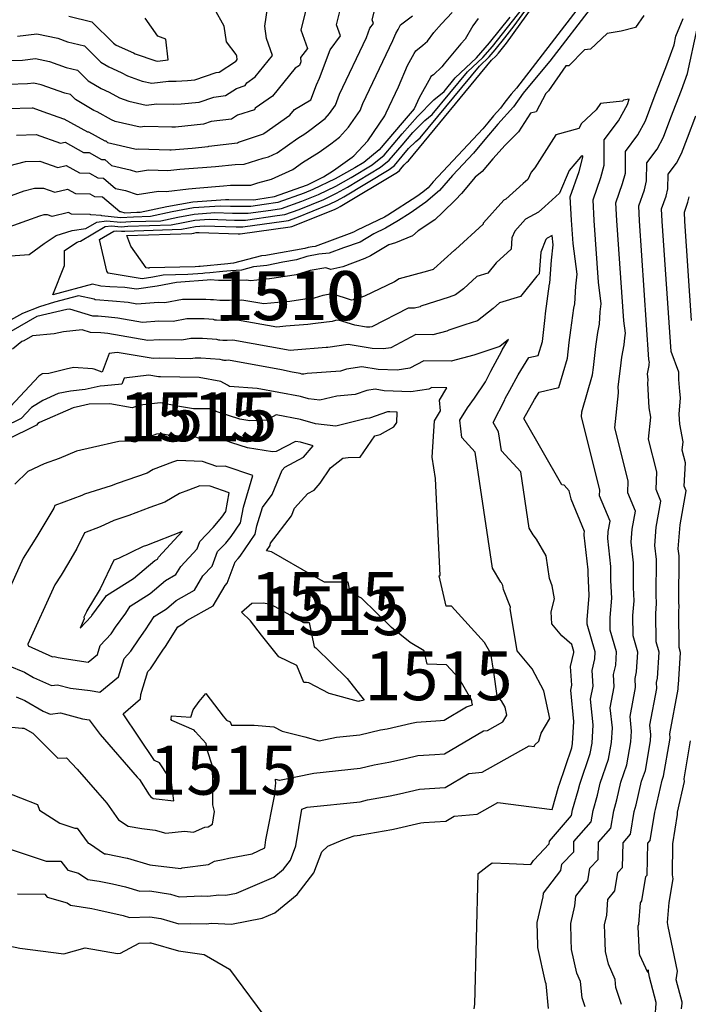
# Model space of a CAD drawing. Extents: x 687923 to 690999, y 2268098 to 2271668.
# Drawn here: x 690670 to 690738, y 2270571 to 2270672 of the extents above; entities that cross this region are included whole.
import ezdxf

# ---------------------------------------------------------------- set-up
doc = ezdxf.new("R2010")
doc.units = 0
doc.header["$LTSCALE"] = 5
doc.header["$MEASUREMENT"] = 0
for name, color, linetype in [('COTAS_CURVAS', 7, 'CONTINUOUS'), ('CurvasNivelMaestras', 6, 'CONTINUOUS'), ('CurvasNivelSecundarias', 2, 'CONTINUOUS')]:
    doc.layers.add(name, color=color, linetype=linetype)
doc.styles.add('COTAS', font='ARIAL.TTF')

msp = doc.modelspace()

# ---------------------------------------------------------------- linework, layer by layer
at = {"layer": 'CurvasNivelMaestras', "linetype": 'Continuous'}
for points, elevation in [([(690700.63, 2270679.4), (690698.51, 2270670.91), (690699.17, 2270669.03), (690698.46, 2270668.09), (690698.48, 2270667.64), (690698.35, 2270667.28), (690697.91, 2270667.02), (690695.59, 2270664.15), (690693.84, 2270662.92), (690693.75, 2270662.76), (690692.03, 2270662.19), (690691.4, 2270661.78), (690689.34, 2270661.54), (690688.56, 2270661.27), (690685.67, 2270660.99), (690685.32, 2270660.97), (690682.56, 2270661.05), (690682.09, 2270660.99), (690679.52, 2270661.57), (690679.14, 2270661.71), (690677.67, 2270662.54), (690677.34, 2270662.69), (690675.47, 2270663.79), (690674.94, 2270664.31), (690674.39, 2270664.45), (690671.95, 2270665.32), (690671.22, 2270665.47), (690670.55, 2270665.39), (690668.63, 2270665.34)], 1515), ([(690716.63, 2270672.07), (690716.08, 2270671.32), (690715.3, 2270669.96), (690714.84, 2270669.48), (690713.14, 2270667.44), (690712.91, 2270667.14), (690712.04, 2270666.34), (690711.79, 2270666.15), (690711.74, 2270666.06), (690710.57, 2270663.98), (690710.09, 2270662.84), (690708.86, 2270661.43), (690706.51, 2270658.65), (690704.93, 2270657.36), (690704.02, 2270656.81), (690702, 2270655.71), (690699.72, 2270654.59), (690698.83, 2270654.22), (690696.16, 2270653.27), (690694.76, 2270653.06), (690693.4, 2270652.86), (690691.32, 2270652.87), (690690.24, 2270652.91), (690687.53, 2270652.72), (690685.36, 2270652.32), (690683.13, 2270651.85), (690681.41, 2270651.79), (690680.06, 2270651.72), (690678.17, 2270651.91), (690678.1, 2270651.96), (690677.04, 2270652.01), (690676.96, 2270652.06), (690675.06, 2270652.09), (690674.76, 2270652.26), (690673.07, 2270651.85), (690672.6, 2270652.02), (690672.22, 2270652), (690671.78, 2270651.89), (690667.8, 2270650.46)], 1510), ([(690716.21, 2270570.83), (690716.27, 2270571.32), (690716.6, 2270584.67), (690717.54, 2270585.38), (690718.04, 2270585.77), (690719.79, 2270585.71), (690721.99, 2270585.61), (690722.28, 2270586), (690722.29, 2270586.04), (690723.88, 2270587.71), (690723.89, 2270587.98), (690726.17, 2270590.6), (690726.27, 2270591.18), (690726.84, 2270593.16), (690726.99, 2270593.81), (690728.06, 2270596.93), (690728.25, 2270598.01), (690728.37, 2270599.88), (690728.1, 2270602.51), (690728.36, 2270603.84), (690728.25, 2270605.43), (690728.53, 2270606.62), (690728.57, 2270607.35), (690727.76, 2270610.16), (690727.76, 2270610.62), (690727.96, 2270613.11), (690727.86, 2270615.38), (690727.86, 2270615.71), (690727.44, 2270619.27), (690727.45, 2270619.43), (690727.49, 2270619.64), (690726.12, 2270622.93), (690726.12, 2270622.99), (690725.92, 2270623.79), (690725.4, 2270624.38), (690725.17, 2270624.42), (690721.28, 2270631.18), (690722.37, 2270633.14), (690722.84, 2270633.9), (690724.87, 2270634.35), (690725.74, 2270637.35), (690725.93, 2270638.96), (690726.08, 2270640.23), (690726.38, 2270642.47), (690726.48, 2270642.93), (690726.6, 2270644.72), (690726.75, 2270645.95), (690726.32, 2270649.09), (690726.16, 2270651.46), (690726.03, 2270653.87), (690726.94, 2270656.46), (690727.31, 2270657.91), (690727.31, 2270658.05), (690727.15, 2270658.01), (690727.08, 2270657.9), (690725.92, 2270656.54), (690724.92, 2270654.22), (690723.44, 2270652.87), (690722.78, 2270652.28), (690721.46, 2270651.57), (690720.35, 2270650.35), (690720.07, 2270649.67), (690719.99, 2270648.51), (690718.46, 2270647.11), (690717.6, 2270646.04), (690716.49, 2270645.7), (690715.12, 2270644.46), (690714.31, 2270643.82), (690713.64, 2270643.6), (690710.75, 2270642.66), (690710.68, 2270642.62), (690710.12, 2270642.48), (690709.45, 2270642.48), (690705.74, 2270640.55), (690705.53, 2270640.52), (690705.21, 2270640.53), (690704, 2270640.73), (690702.35, 2270641.25), (690702.02, 2270641.2), (690701.71, 2270641.11), (690700, 2270640.92), (690699.22, 2270640.79), (690696.96, 2270640.62), (690696.05, 2270640.53), (690692.01, 2270641.25), (690691.1, 2270641.21), (690690.37, 2270641.21), (690689.89, 2270641.25), (690689.71, 2270641.25), (690689.58, 2270641.3), (690688.6, 2270641.37), (690686.83, 2270641.37), (690685.46, 2270641.11), (690683.99, 2270641.15), (690682.3, 2270641.02), (690679.8, 2270641.46), (690678.83, 2270641.55), (690677.78, 2270641.64), (690677.25, 2270641.66), (690674.89, 2270642.37), (690674.57, 2270642.34), (690671.53, 2270641.63), (690668.86, 2270640.1)], 1510), ([(690738.43, 2270641.21), (690737.74, 2270651.36), (690737.69, 2270652.3), (690738.04, 2270653.3), (690738.18, 2270653.86)], 1505), ([(690689.71, 2270641.25), (690689.71, 2270641.25)], 1510), ([(690669.39, 2270602.73), (690670.3, 2270602.36), (690672.17, 2270601.28), (690672.88, 2270600.96), (690673.94, 2270601.09), (690676.18, 2270600.48), (690676.86, 2270600.4), (690677.98, 2270598.88), (690681.78, 2270594.52), (690682, 2270594.28), (690683, 2270592.73), (690683.17, 2270592.5), (690683.4, 2270592.35), (690683.72, 2270592.29), (690685.53, 2270592.09), (690685.24, 2270594.3), (690684.98, 2270594.59), (690684.06, 2270596), (690683.53, 2270596.23), (690680.35, 2270601), (690682.11, 2270602.53), (690682.16, 2270602.99), (690682.87, 2270605.33), (690683.13, 2270605.61), (690684.38, 2270607.5), (690684.65, 2270607.87), (690685.94, 2270609.88), (690686.44, 2270610.2), (690686.84, 2270610.53), (690689.52, 2270612.05), (690690.76, 2270614.12), (690690.96, 2270614.34), (690691.78, 2270616.55), (690692.1, 2270616.88), (690692.3, 2270617.13), (690693.84, 2270619.37), (690693.99, 2270620.21), (690694.56, 2270622.09), (690695.58, 2270623.43), (690696.57, 2270625.9), (690696.86, 2270626.22), (690698.76, 2270627.24), (690699.76, 2270628.38), (690698.46, 2270628.76), (690697.95, 2270628.85), (690695.97, 2270627.8), (690695.61, 2270627.78), (690693.04, 2270628.19), (690691.44, 2270628.72), (690690, 2270629.22), (690688.15, 2270629.16), (690687.66, 2270629.33), (690685.13, 2270629.44), (690684.14, 2270629.63), (690683.74, 2270629.59), (690681.52, 2270628.77), (690680.94, 2270628.87), (690679.89, 2270628.85), (690677.19, 2270628.22), (690675.57, 2270627.84), (690673.8, 2270627.1), (690672.26, 2270626.54), (690670.6, 2270625.77), (690669.28, 2270624.48)], 1515), ([(690679.89, 2270628.85), (690679.89, 2270628.85)], 1515), ([(690693.34, 2270610.5), (690693.34, 2270610.5)], 1515), ([(690737.38, 2270570.84), (690737.46, 2270571.43), (690737.46, 2270571.53), (690736.86, 2270573.8), (690736.93, 2270574.25), (690736.97, 2270574.68), (690736.04, 2270579.26), (690735.95, 2270579.67), (690736.14, 2270581.72), (690736.54, 2270584.12), (690736.46, 2270584.52), (690736.52, 2270587.71), (690736.98, 2270590.72), (690736.99, 2270590.94), (690737.69, 2270594.09), (690737.66, 2270594.36), (690738.3, 2270598.24)], 1505), ([(690659.71, 2270570.56), (690660.03, 2270572.18), (690660.76, 2270573.67), (690660.88, 2270574.44), (690662.58, 2270576.63), (690662.65, 2270576.71), (690662.98, 2270577.39), (690663.4, 2270577.33), (690663.76, 2270577.35), (690664.52, 2270577.45), (690666.98, 2270577.5), (690668.66, 2270577.27), (690669.79, 2270577.05), (690674.28, 2270576.47), (690676.46, 2270577.09), (690679.75, 2270576.51), (690680.06, 2270576.53), (690681.97, 2270577.56), (690683.07, 2270577.6), (690683.17, 2270577.58), (690686, 2270576.77), (690688.61, 2270576.39), (690691.21, 2270574.88), (690695.39, 2270569.22)], 1510)]:
    msp.add_lwpolyline(points, dxfattribs=dict(at, elevation=elevation))
at = {"layer": 'CurvasNivelMaestras', "linetype": 'Continuous', "elevation": 1515}
msp.add_lwpolyline([(690693.34, 2270610.5), (690692.42, 2270611.38), (690693.5, 2270612.32), (690694.67, 2270612.36), (690695.39, 2270612.21), (690696.2, 2270611.75), (690698.75, 2270610.34), (690699.36, 2270610.34), (690699.85, 2270607.84), (690700.01, 2270607.75), (690703.22, 2270604.62), (690704.98, 2270602.39), (690704.53, 2270602.29), (690704.46, 2270602.28), (690704.4, 2270602.27), (690701.53, 2270603.04), (690701.38, 2270603.08), (690699.32, 2270604.17), (690699.09, 2270604.19), (690698.81, 2270604.19), (690698.09, 2270605.94), (690696.25, 2270606.81), (690694.46, 2270609.04)], close=True, dxfattribs=at)
at = {"layer": 'CurvasNivelSecundarias', "linetype": 'Continuous'}
for points, elevation in [([(690730.57, 2270678.06), (690720.55, 2270664.98), (690720, 2270664.34), (690719.34, 2270663.53), (690718.89, 2270662.91), (690718.19, 2270662.13), (690717.6, 2270661.43), (690717.09, 2270660.81), (690712.02, 2270655.38), (690711.5, 2270654.79), (690710.96, 2270654.32), (690710.34, 2270653.88), (690707.4, 2270651.99), (690707.04, 2270651.78), (690704.25, 2270650.46), (690703.88, 2270650.23), (690703.42, 2270650.08), (690699.96, 2270648.78), (690699.64, 2270648.74), (690699.24, 2270648.68), (690698.91, 2270648.56), (690695.46, 2270647.97), (690694.92, 2270647.85), (690694.46, 2270647.81), (690691.61, 2270647.06), (690691.29, 2270647.04), (690691.04, 2270647.02), (690688.22, 2270646.74), (690688.1, 2270646.73), (690688.06, 2270646.72), (690687.71, 2270646.7), (690683.03, 2270646.58), (690682.96, 2270646.57), (690682.89, 2270646.56), (690682.68, 2270646.6), (690681.11, 2270648.81), (690680.71, 2270649.9), (690687.34, 2270650.1), (690687.57, 2270650.15), (690687.8, 2270650.19), (690688.09, 2270650.21), (690692.08, 2270650.07), (690692.29, 2270650.07), (690697.42, 2270650.8), (690697.57, 2270650.82), (690697.85, 2270650.92), (690702, 2270652.6), (690702.26, 2270652.73), (690702.5, 2270652.86), (690708.37, 2270656.39), (690708.56, 2270656.55), (690708.84, 2270656.87), (690709.07, 2270657.14), (690709.33, 2270657.4), (690709.48, 2270657.53), (690717.99, 2270667.82), (690718.42, 2270668.22), (690718.68, 2270668.53), (690719.09, 2270669.05), (690719.5, 2270669.56), (690727.73, 2270681)], 1506), ([(690668.54, 2270662.88), (690671.05, 2270662.95), (690671.07, 2270662.95), (690671.1, 2270662.95), (690672.13, 2270662.58), (690674.25, 2270661.83), (690674.27, 2270661.84), (690676.68, 2270660.5), (690676.81, 2270660.5), (690678.48, 2270659.57), (690678.56, 2270659.57), (690678.74, 2270659.42), (690681.52, 2270658.77), (690681.65, 2270658.73), (690681.87, 2270658.76), (690685.11, 2270658.65), (690685.25, 2270658.67), (690687.38, 2270658.84), (690689.02, 2270658.99), (690689.09, 2270659.02), (690692.02, 2270659.36), (690692.14, 2270659.44), (690694.69, 2270660.29), (690694.71, 2270660.33), (690697.36, 2270662.19), (690697.85, 2270662.79), (690699.5, 2270663.77), (690700.08, 2270665.31), (690700.41, 2270665.99), (690701.48, 2270668.89), (690702.54, 2270670.3), (690702.15, 2270671.43), (690703.96, 2270678.69)], 1514), ([(690728.4, 2270673.53), (690723.95, 2270667.72), (690722.71, 2270666.26), (690721.22, 2270664.44), (690720.22, 2270663.04), (690718.63, 2270661.29), (690717.31, 2270659.72), (690716.15, 2270658.32), (690714.01, 2270656.02), (690712.66, 2270654.5), (690711.27, 2270653.31), (690709.65, 2270652.17), (690708.48, 2270651.42), (690707.15, 2270650.64), (690705.94, 2270650.07), (690704.55, 2270649.21), (690702.85, 2270648.65), (690701.39, 2270648.1), (690700.35, 2270647.98), (690699.12, 2270647.77), (690698.06, 2270647.41), (690696.64, 2270647.16), (690695.02, 2270646.82), (690693.65, 2270646.69), (690692.42, 2270646.37), (690691.33, 2270646.3), (690690.53, 2270646.22), (690689.19, 2270646.09), (690688.67, 2270646.05), (690688.49, 2270646.02), (690686.96, 2270645.91), (690684.41, 2270645.85), (690683.38, 2270645.64), (690682.29, 2270645.48), (690678.82, 2270646.04), (690678.67, 2270646.25), (690677.93, 2270649.5), (690679.37, 2270650.34), (690679.68, 2270650.39), (690680.17, 2270650.34), (690680.5, 2270650.36), (690686.29, 2270650.54), (690687.02, 2270650.7), (690687.74, 2270650.83), (690688.62, 2270650.89), (690691.89, 2270650.77), (690692.57, 2270650.77), (690696.76, 2270651.36), (690697.22, 2270651.43), (690698.09, 2270651.75), (690701.43, 2270653.1), (690702.2, 2270653.47), (690702.88, 2270653.85), (690707.51, 2270656.64), (690708.05, 2270657.07), (690708.84, 2270658.01), (690709.51, 2270658.78), (690710.25, 2270659.52), (690710.7, 2270659.9), (690716.75, 2270667.22), (690717.75, 2270668.17), (690718.37, 2270668.88), (690719.35, 2270670.11), (690720.31, 2270671.33), (690725.67, 2270678.78)], 1507), ([(690668.73, 2270667.8), (690670.04, 2270667.83), (690671.37, 2270668), (690672.81, 2270667.69), (690674.52, 2270667.08), (690675.67, 2270666.8), (690676.76, 2270665.71), (690678.1, 2270664.92), (690678.91, 2270664.56), (690679.96, 2270663.97), (690680.91, 2270663.63), (690682.68, 2270663.23), (690683.77, 2270663.37), (690685.53, 2270663.32), (690686.28, 2270663.36), (690688.11, 2270663.54), (690689.59, 2270664.06), (690690.78, 2270664.2), (690691.92, 2270664.94), (690692.8, 2270665.23), (690692.98, 2270665.51), (690693.82, 2270666.11), (690695.6, 2270668.31), (690694.99, 2270670.05), (690694.8, 2270671.31), (690695.22, 2270674.11)], 1516), ([(690669.43, 2270660.17), (690671.44, 2270660.22), (690673.95, 2270659.34), (690674.4, 2270659.44), (690676.27, 2270658.4), (690676.85, 2270658.39), (690678.12, 2270657.68), (690678.45, 2270657.67), (690679.16, 2270657.07), (690681.04, 2270656.63), (690681.7, 2270656.41), (690682.91, 2270656.6), (690684.91, 2270656.53), (690686.12, 2270656.67), (690688.45, 2270656.85), (690689.79, 2270656.97), (690691.79, 2270657.17), (690692.7, 2270657.18), (690694.64, 2270657.8), (690695.2, 2270657.95), (690696.06, 2270658.34), (690698.19, 2270659.85), (690698.91, 2270660.29), (690699.41, 2270660.66), (690700.97, 2270661.86), (690701.44, 2270662.37), (690702.03, 2270663.23), (690702.46, 2270664.35), (690705.2, 2270670.13), (690705.56, 2270671.1), (690705.91, 2270671.57), (690705.78, 2270671.94), (690706.39, 2270674.36)], 1513), ([(690669.54, 2270670.27), (690671.52, 2270670.52), (690673.66, 2270670.06), (690674.65, 2270669.71), (690676.39, 2270669.28), (690678.05, 2270667.63), (690678.87, 2270667.15), (690680.15, 2270666.58), (690680.77, 2270666.23), (690682.29, 2270665.69), (690683.27, 2270665.47), (690684.97, 2270665.69), (690685.74, 2270665.67), (690686.9, 2270665.74), (690687.65, 2270665.81), (690689.84, 2270666.58), (690690.16, 2270666.61), (690691.81, 2270667.68), (690691.86, 2270667.7), (690691.98, 2270667.9), (690691.96, 2270668.24), (690691.88, 2270668.39), (690690.9, 2270669.69), (690690.67, 2270671.31), (690689.68, 2270673.09)], 1517), ([(690733.53, 2270672.4), (690732.68, 2270671.16), (690731.22, 2270670.78), (690729.8, 2270670.54), (690728.1, 2270668.96), (690727.47, 2270668.87), (690725.88, 2270667.26), (690725.56, 2270667.23), (690723.8, 2270664.68), (690723.52, 2270664.42), (690722.55, 2270662.56), (690721.96, 2270662.4), (690720.75, 2270660.51), (690719.39, 2270659.12), (690718.13, 2270657.74), (690717.04, 2270656.43), (690716.3, 2270655.85), (690714.92, 2270654.19), (690714.31, 2270653.55), (690713.02, 2270652.27), (690712.19, 2270651.51), (690710.47, 2270650.38), (690709.91, 2270649.88), (690708.17, 2270649.14), (690707.48, 2270648.95), (690705.63, 2270647.82), (690705.05, 2270647.54), (690702.8, 2270646.71), (690701.55, 2270646.42), (690701.05, 2270646.58), (690699.46, 2270646.31), (690698.02, 2270645.88), (690697.8, 2270645.86), (690695.53, 2270645.49), (690695.29, 2270645.47), (690693.35, 2270645.28), (690692.93, 2270645.35), (690691.34, 2270645.29), (690690.08, 2270645.3), (690689.23, 2270645.37), (690688.92, 2270645.32), (690686.22, 2270645.12), (690685.79, 2270645.11), (690683.8, 2270644.72), (690681.69, 2270644.4), (690680.52, 2270644.59), (690678.99, 2270644.66), (690678.04, 2270644.72), (690677.22, 2270644.91), (690673.16, 2270643.83), (690674.34, 2270646.83), (690674.33, 2270648.37), (690675.62, 2270649.22), (690675.81, 2270649.28), (690675.97, 2270649.31), (690678.51, 2270650.81), (690679.15, 2270650.9), (690680.13, 2270650.8), (690680.8, 2270650.84), (690685.24, 2270650.98), (690686.47, 2270651.24), (690687.67, 2270651.46), (690689.16, 2270651.56), (690691.7, 2270651.47), (690692.84, 2270651.47), (690696.09, 2270651.93), (690696.86, 2270652.04), (690698.34, 2270652.57), (690700.86, 2270653.59), (690702.13, 2270654.22), (690703.26, 2270654.83), (690706.65, 2270656.88), (690707.53, 2270657.6), (690708.85, 2270659.15), (690709.95, 2270660.42), (690711.18, 2270661.65), (690711.92, 2270662.26), (690715.52, 2270666.62), (690717.09, 2270668.11), (690718.07, 2270669.24), (690719.61, 2270671.17), (690721.13, 2270673.1)], 1508), ([(690667.22, 2270653.37), (690670.22, 2270654.45), (690671.29, 2270654.73), (690672.21, 2270654.75), (690673.37, 2270654.34), (690674.64, 2270654.65), (690675.47, 2270654.19), (690676.92, 2270654.17), (690677.4, 2270653.9), (690678.22, 2270653.86), (690679.99, 2270652.37), (690680.08, 2270652.35), (690680.52, 2270652.21), (690681.72, 2270652.27), (690682.08, 2270652.28), (690684.8, 2270652.87), (690687.47, 2270653.35), (690690.78, 2270653.59), (690691.12, 2270653.57), (690693.68, 2270653.56), (690694.09, 2270653.62), (690695.81, 2270653.88), (690699.08, 2270655.05), (690699.16, 2270655.08), (690700.8, 2270655.89), (690701.84, 2270656.53), (690703.73, 2270657.9), (690703.91, 2270658.04), (690705.33, 2270659.58), (690707.09, 2270662.15), (690707.2, 2270662.44), (690708.46, 2270665.09), (690709.38, 2270667.27), (690710.08, 2270668.52), (690710.23, 2270668.79), (690710.97, 2270669.35), (690711.44, 2270669.78), (690712.1, 2270670.64), (690712.86, 2270671.55), (690713.96, 2270672.71)], 1511), ([(690668.66, 2270657.01), (690670.36, 2270657.45), (690671.83, 2270657.49), (690673.66, 2270656.84), (690674.52, 2270657.05), (690675.87, 2270656.3), (690676.89, 2270656.28), (690677.76, 2270655.79), (690678.33, 2270655.76), (690679.57, 2270654.72), (690680.56, 2270654.49), (690681.76, 2270654.1), (690683.94, 2270654.44), (690684.72, 2270654.41), (690687, 2270654.67), (690687.77, 2270654.73), (690690.6, 2270654.97), (690691.3, 2270655.04), (690693.4, 2270655.06), (690694.1, 2270655.29), (690695.49, 2270655.66), (690697.66, 2270656.65), (690698.67, 2270657.37), (690700.37, 2270658.41), (690701.57, 2270659.28), (690702.44, 2270659.95), (690703.38, 2270660.98), (690704.56, 2270662.69), (690704.83, 2270663.39), (690707.89, 2270669.83), (690708.19, 2270670.56), (690708.43, 2270670.97), (690708.67, 2270671.43), (690709.91, 2270672.36)], 1512), ([(690668.83, 2270647.81), (690670.73, 2270647.95), (690672.25, 2270649.07), (690673.5, 2270649.9), (690675.13, 2270650.41), (690676.53, 2270650.6), (690677.65, 2270651.27), (690678.62, 2270651.41), (690680.1, 2270651.26), (690681.11, 2270651.32), (690684.19, 2270651.41), (690685.91, 2270651.78), (690687.6, 2270652.09), (690689.7, 2270652.24), (690691.51, 2270652.17), (690693.12, 2270652.17), (690695.42, 2270652.49), (690696.51, 2270652.66), (690698.58, 2270653.4), (690700.29, 2270654.09), (690702.06, 2270654.96), (690703.64, 2270655.82), (690705.79, 2270657.12), (690707.02, 2270658.13), (690708.86, 2270660.29), (690710.4, 2270662.07), (690712.1, 2270663.77), (690713.13, 2270664.63), (690714.28, 2270666.01), (690716.43, 2270668.05), (690717.76, 2270669.6), (690719.87, 2270672.23)], 1509), ([(690674.79, 2270672.34), (690677.12, 2270671.76), (690679.34, 2270669.55), (690679.63, 2270669.37), (690681.4, 2270668.59), (690681.58, 2270668.49), (690683.68, 2270667.75), (690683.86, 2270667.71), (690684.95, 2270667.85), (690684.69, 2270669.98), (690683.89, 2270670.29), (690682.58, 2270672.11)], 1518), ([(690727.55, 2270571.03), (690727.26, 2270571.95), (690727.09, 2270573.62), (690726.7, 2270574.48), (690726.17, 2270576.91), (690726.13, 2270577.93), (690726.08, 2270579.55), (690726.51, 2270581.36), (690726.58, 2270582.34), (690727.81, 2270583.94), (690728.02, 2270585.21), (690728.87, 2270586.1), (690728.92, 2270587.87), (690730.18, 2270589.32), (690730.47, 2270591.07), (690730.79, 2270592.19), (690731.21, 2270594.01), (690731.82, 2270595.77), (690732.23, 2270598.15), (690732.3, 2270599.22), (690732.14, 2270600.73), (690732.71, 2270603.68), (690732.65, 2270604.6), (690732.81, 2270605.3), (690732.93, 2270607.31), (690732.45, 2270608.96), (690732.43, 2270611.06), (690732.55, 2270612.54), (690732.49, 2270613.9), (690732.5, 2270616.42), (690732.25, 2270618.56), (690732.36, 2270619.87), (690732.69, 2270621.71), (690731.9, 2270623.6), (690731.96, 2270624.82), (690730.59, 2270630.22), (690730.97, 2270633.83), (690730.95, 2270633.94), (690730.93, 2270634.39), (690731.22, 2270636.87), (690731.3, 2270637.47), (690731.55, 2270638.71), (690731.6, 2270639.43), (690731.66, 2270639.92), (690731.49, 2270641.18), (690730.79, 2270651.42), (690730.7, 2270653.24), (690731.38, 2270655.2), (690731.66, 2270656.29), (690731.68, 2270658.5), (690732.93, 2270660.18), (690733.7, 2270661.61), (690734.61, 2270664.02), (690735.9, 2270667.36), (690736.65, 2270669.41), (690736.83, 2270670.28), (690737.57, 2270672.07)], 1508), ([(690731.27, 2270571.27), (690730.7, 2270573.03), (690730.62, 2270573.85), (690729.92, 2270575.41), (690729.64, 2270576.7), (690729.55, 2270578.55), (690729.53, 2270579.43), (690729.76, 2270580.43), (690729.88, 2270582.01), (690730.57, 2270582.91), (690730.88, 2270584.79), (690731.37, 2270585.3), (690731.43, 2270587.82), (690732.19, 2270588.69), (690732.57, 2270591.02), (690732.77, 2270591.7), (690733.32, 2270594.11), (690733.7, 2270595.19), (690734.22, 2270598.22), (690734.26, 2270598.89), (690734.16, 2270599.85), (690734.89, 2270603.6), (690734.85, 2270604.19), (690734.95, 2270604.63), (690735.11, 2270607.3), (690734.8, 2270608.36), (690734.77, 2270611.27), (690734.85, 2270612.26), (690734.81, 2270613.16), (690734.83, 2270616.78), (690734.66, 2270618.21), (690734.81, 2270620.09), (690735.28, 2270622.74), (690734.79, 2270623.93), (690734.87, 2270625.74), (690734.03, 2270629.08), (690734.26, 2270631.33), (690734.08, 2270632.27), (690733.95, 2270634.79), (690733.99, 2270635.14), (690733.91, 2270635.75), (690734.09, 2270636.6), (690734.1, 2270636.78), (690734.11, 2270636.9), (690734.07, 2270637.22), (690733.11, 2270651.4), (690733.03, 2270652.93), (690733.6, 2270654.56), (690733.83, 2270655.48), (690733.85, 2270657.33), (690734.9, 2270658.74), (690735.54, 2270659.94), (690736.31, 2270661.96), (690737.38, 2270664.75), (690738.02, 2270666.47), (690738.98, 2270671.04)], 1507), ([(690723.81, 2270570.87), (690723.56, 2270573.39), (690723.48, 2270573.55), (690722.71, 2270577.12), (690722.7, 2270577.31), (690722.63, 2270579.66), (690723.25, 2270582.3), (690723.28, 2270582.67), (690725.05, 2270584.97), (690725.15, 2270585.62), (690726.38, 2270586.9), (690726.4, 2270587.93), (690728.18, 2270589.96), (690728.37, 2270591.13), (690728.82, 2270592.67), (690729.1, 2270593.91), (690729.94, 2270596.35), (690730.24, 2270598.08), (690730.33, 2270599.55), (690730.12, 2270601.62), (690730.53, 2270603.76), (690730.45, 2270605.02), (690730.67, 2270605.96), (690730.75, 2270607.33), (690730.11, 2270609.56), (690730.1, 2270610.84), (690730.26, 2270612.83), (690730.18, 2270614.64), (690730.18, 2270616.07), (690729.85, 2270618.92), (690729.91, 2270619.65), (690730.09, 2270620.68), (690729.01, 2270623.27), (690729.04, 2270623.91), (690727.16, 2270631.35), (690727.21, 2270631.86), (690728.31, 2270635.65), (690728.4, 2270636.39), (690728.65, 2270638.55), (690728.84, 2270639.97), (690729.01, 2270640.82), (690729.1, 2270642.08), (690729.2, 2270642.93), (690728.9, 2270645.13), (690728.47, 2270651.44), (690728.36, 2270653.56), (690729.16, 2270655.83), (690729.48, 2270657.1), (690729.5, 2270659.67), (690730.96, 2270661.62), (690731.86, 2270663.29), (690732.06, 2270663.83), (690731.47, 2270663.74), (690731.37, 2270663.64), (690729.11, 2270663.38), (690728.68, 2270662.75), (690727.17, 2270661.36), (690726.89, 2270660.83), (690724.56, 2270660.2), (690722.39, 2270656.81), (690722.02, 2270656.38), (690721.7, 2270655.64), (690721.23, 2270655.21), (690719.46, 2270653.63), (690719.24, 2270653.51), (690717.15, 2270651.21), (690717.13, 2270651.15), (690717.12, 2270651.05), (690714.31, 2270648.48), (690714.26, 2270648.41), (690714.19, 2270648.39), (690712.1, 2270646.5), (690712.05, 2270646.46), (690712.01, 2270646.44), (690711.44, 2270646.26), (690708.54, 2270645.48), (690708.05, 2270645.17), (690705, 2270643.7), (690704.15, 2270643.39), (690703.68, 2270643.28), (690701.7, 2270643.92), (690700.74, 2270643.76), (690699.87, 2270643.5), (690698.9, 2270643.39), (690697.38, 2270643.14), (690696.13, 2270643.04), (690694.7, 2270642.9), (690692.47, 2270643.3), (690691.22, 2270643.25), (690690.23, 2270643.25), (690689.56, 2270643.31), (690689.31, 2270643.31), (690689.31, 2270643.31), (690689.25, 2270643.33), (690688.77, 2270643.37), (690686.41, 2270643.37), (690684.58, 2270643.03), (690683.94, 2270643.05), (690681.75, 2270642.88), (690680.84, 2270643.04), (690679.24, 2270643.18), (690677.51, 2270643.34), (690677.49, 2270643.34), (690677.39, 2270643.38), (690675.78, 2270643.74), (690673.32, 2270643.08), (690671.79, 2270642.6), (690670.06, 2270641.94), (690668.84, 2270641.26)], 1509), ([(690734.6, 2270568.67), (690734.8, 2270571.38), (690734.81, 2270571.46), (690734.81, 2270571.48), (690734.12, 2270574.06), (690734.13, 2270574.07), (690734.13, 2270574.09), (690733.98, 2270574.81), (690733.94, 2270574.55), (690733.14, 2270576.34), (690733.1, 2270576.49), (690732.98, 2270579.18), (690732.98, 2270579.32), (690733.02, 2270579.49), (690733.19, 2270581.69), (690733.33, 2270581.87), (690733.75, 2270584.37), (690733.87, 2270584.5), (690733.94, 2270587.76), (690734.2, 2270588.05), (690734.68, 2270590.96), (690734.75, 2270591.21), (690735.43, 2270594.21), (690735.57, 2270594.61), (690736.21, 2270598.29), (690736.23, 2270598.56), (690736.19, 2270598.96), (690737.06, 2270603.53), (690737.05, 2270603.78), (690737.09, 2270603.97), (690737.28, 2270607.28), (690737.15, 2270607.77), (690737.11, 2270611.49), (690737.15, 2270611.97), (690737.13, 2270612.42), (690737.15, 2270617.14), (690737.06, 2270617.85), (690737.26, 2270620.32), (690737.88, 2270623.78), (690737.68, 2270624.27), (690737.79, 2270626.65), (690737.46, 2270627.95), (690737.55, 2270628.82), (690737.21, 2270630.6), (690737.16, 2270631.64), (690737.31, 2270633.3), (690737.23, 2270633.95), (690737.13, 2270635.18), (690737.11, 2270635.43), (690737.13, 2270635.92), (690736.33, 2270638.03), (690735.42, 2270651.38), (690735.36, 2270652.61), (690735.82, 2270653.93), (690736.01, 2270654.67), (690736.02, 2270656.16), (690736.87, 2270657.3), (690737.39, 2270658.27), (690738, 2270659.89), (690738.87, 2270662.15)], 1506), ([(690669.54, 2270582.59), (690672.34, 2270582.56), (690672.58, 2270582.24), (690674.62, 2270581.68), (690674.97, 2270581.44), (690677.13, 2270581.1), (690677.74, 2270580.97), (690680.33, 2270580.38), (690681, 2270580.18), (690683.07, 2270580.25), (690684.18, 2270580.06), (690686.02, 2270579.53), (690687.19, 2270579.57), (690688.81, 2270579.52), (690689.36, 2270579.58), (690691.41, 2270579.48), (690694.55, 2270580.09), (690695.83, 2270580.64), (690698.13, 2270582.52), (690699.83, 2270584.74), (690700.63, 2270586.88), (690701.24, 2270587.48), (690702.8, 2270588.1), (690703.93, 2270588.52), (690704.57, 2270588.59), (690704.66, 2270588.61), (690707.8, 2270589.17), (690707.98, 2270589.21), (690710.77, 2270589.85), (690711.08, 2270589.87), (690713.3, 2270590.02), (690714.18, 2270590.54), (690716.53, 2270590.74), (690718.61, 2270591.92), (690724.17, 2270591.23), (690724.86, 2270593.65), (690724.88, 2270593.71), (690726.19, 2270597.51), (690726.26, 2270597.95), (690726.4, 2270600.2), (690726.08, 2270603.4), (690726.18, 2270603.92), (690726.05, 2270605.84), (690726.39, 2270607.28), (690726.39, 2270607.36), (690726.18, 2270608.1), (690725.17, 2270608.97), (690724.14, 2270610.21), (690724.06, 2270611.41), (690724.42, 2270612.74), (690724.18, 2270614.08), (690723.89, 2270614.83), (690723.56, 2270617.14), (690722.59, 2270618.87), (690722.22, 2270619.31), (690721.82, 2270619.99), (690720.96, 2270625.73), (690719.01, 2270627.88), (690718.68, 2270629.84), (690718.15, 2270630.77), (690719.33, 2270633.11), (690719.39, 2270633.22), (690719.86, 2270634.1), (690720.72, 2270635.67), (690721.8, 2270637.43), (690722.76, 2270637.64), (690723.18, 2270639.06), (690723.47, 2270641.52), (690723.51, 2270641.91), (690723.92, 2270644.97), (690723.94, 2270645.04), (690724.1, 2270647.37), (690724.29, 2270648.96), (690724.17, 2270649.89), (690723.67, 2270649.63), (690723.54, 2270649.48), (690723.01, 2270648.2), (690722.86, 2270645.97), (690722.6, 2270645.74), (690720.95, 2270643.66), (690718.79, 2270643.02), (690718.15, 2270642.43), (690716.56, 2270641.18), (690715.26, 2270640.76), (690713.61, 2270640.22), (690713.43, 2270640.13), (690711.99, 2270639.76), (690710.26, 2270639.77), (690707.69, 2270638.43), (690706.93, 2270638.32), (690705.8, 2270638.36), (690703.34, 2270638.76), (690701.24, 2270638.46), (690701.1, 2270638.45), (690701.07, 2270638.44), (690697.79, 2270638.19), (690697.4, 2270638.15), (690691.55, 2270639.19), (690690.97, 2270639.17), (690690.52, 2270639.17), (690690.21, 2270639.2), (690690.1, 2270639.2), (690690.1, 2270639.2), (690689.92, 2270639.26), (690688.44, 2270639.37), (690687.25, 2270639.37), (690686.34, 2270639.2), (690684.04, 2270639.25), (690682.86, 2270639.16), (690678.76, 2270639.88), (690678.42, 2270639.91), (690678.05, 2270639.94), (690677, 2270639.99), (690676.15, 2270640.24), (690674.25, 2270640.06), (690673.28, 2270639.84), (690671.07, 2270639.63), (690670.18, 2270639.12), (690669.97, 2270639.05), (690669.03, 2270638.27)], 1511), ([(690665.9, 2270588.13), (690672.48, 2270585.95), (690673.98, 2270585.93), (690674.67, 2270585.01), (690675.76, 2270584.71), (690676.71, 2270584.07), (690677.87, 2270583.88), (690679.24, 2270583.61), (690680.56, 2270583.31), (690682.03, 2270582.87), (690683.07, 2270582.91), (690685.19, 2270582.55), (690686.05, 2270582.3), (690688.38, 2270582.38), (690688.99, 2270582.36), (690690.1, 2270582.48), (690690.82, 2270582.45), (690691.91, 2270582.66), (690695.75, 2270584.31), (690696.73, 2270585.11), (690697.45, 2270586.05), (690697.99, 2270587.5), (690698.59, 2270591.24), (690699.15, 2270591.45), (690704.56, 2270592.01), (690705.32, 2270592.19), (690707.64, 2270592.6), (690708.59, 2270592.82), (690710.61, 2270593.29), (690711.64, 2270593.35), (690713.25, 2270593.46), (690715.67, 2270594.9), (690717.04, 2270595.02), (690721.84, 2270597.72), (690722.35, 2270597.66), (690722.42, 2270597.84), (690722.81, 2270598.21), (690723.06, 2270599.02), (690723.95, 2270600.53), (690723.34, 2270603.35), (690722.12, 2270605.61), (690720.59, 2270607.44), (690720.47, 2270608.29), (690719.88, 2270611.72), (690719.92, 2270611.86), (690719.91, 2270611.91), (690719.2, 2270613.72), (690719.15, 2270614.11), (690718.99, 2270614.4), (690718.93, 2270614.47), (690718.08, 2270615.88), (690716.3, 2270627.75), (690714.94, 2270629.26), (690714.75, 2270631.01), (690715.53, 2270632.27), (690716.24, 2270633.26), (690717.36, 2270634.94), (690717.77, 2270635.76), (690717.92, 2270636.03), (690719.02, 2270638.1), (690719.08, 2270638.2), (690719.73, 2270639.26), (690718.82, 2270638.54), (690716.89, 2270637.91), (690716.48, 2270637.78), (690716.19, 2270637.65), (690713.85, 2270637.04), (690711.07, 2270637.07), (690709.64, 2270636.32), (690708.34, 2270636.12), (690706.4, 2270636.2), (690704.72, 2270636.47), (690703.16, 2270636.25), (690702.56, 2270636.04), (690699.14, 2270635.8), (690698.81, 2270635.71), (690698.6, 2270635.74), (690698.44, 2270635.79), (690697.6, 2270635.94), (690696.52, 2270636.17), (690691.09, 2270637.14), (690690.85, 2270637.13), (690690.66, 2270637.13), (690690.54, 2270637.14), (690690.49, 2270637.14), (690690.49, 2270637.14), (690690.25, 2270637.23), (690688.27, 2270637.37), (690687.68, 2270637.37), (690687.22, 2270637.28), (690684.1, 2270637.36), (690683.41, 2270637.31), (690679.72, 2270637.95), (690678.91, 2270637.85), (690678.2, 2270635.93), (690677.38, 2270636.23), (690677.21, 2270636.26), (690675.25, 2270636.39), (690674.51, 2270636.23), (690672.74, 2270635.8), (690672.07, 2270635.76), (690672.01, 2270635.74), (690671.72, 2270635.51), (690670.3, 2270633.97), (690668.34, 2270631.89)], 1512), ([(690666.33, 2270593.78), (690671.59, 2270591.74), (690671.78, 2270591.14), (690673.86, 2270589.82), (690675.41, 2270589.31), (690675.63, 2270589.3), (690676.75, 2270587.77), (690676.91, 2270587.73), (690678.44, 2270586.7), (690678.61, 2270586.67), (690680.75, 2270586.25), (690680.79, 2270586.24), (690683.07, 2270585.57), (690686.24, 2270585.19), (690686.38, 2270585.25), (690689.07, 2270585.61), (690689.66, 2270585.94), (690690.54, 2270586.11), (690691.15, 2270586.23), (690693.51, 2270586.68), (690694.81, 2270587.29), (690694.91, 2270588.13), (690695.83, 2270592.74), (690695.91, 2270593.69), (690695.93, 2270593.83), (690695.9, 2270594.31), (690696.29, 2270594.21), (690696.33, 2270594.2), (690699.81, 2270594.94), (690704.55, 2270595.44), (690705.98, 2270595.77), (690707.49, 2270596.04), (690709.2, 2270596.43), (690710.45, 2270596.72), (690712.2, 2270596.83), (690713.19, 2270596.9), (690717.17, 2270599.26), (690717.56, 2270599.29), (690719.12, 2270600.17), (690719.53, 2270600.87), (690719.36, 2270601.67), (690719.01, 2270602.32), (690718.57, 2270602.84), (690718.23, 2270605.26), (690717.9, 2270607.17), (690717.9, 2270607.17), (690717.26, 2270608.28), (690713.89, 2270612), (690713.36, 2270612.02), (690712.63, 2270615.12), (690712.72, 2270615.14), (690712.25, 2270625.04), (690711.92, 2270627.24), (690712.14, 2270630.94), (690712.78, 2270631.99), (690712.66, 2270633.08), (690713.43, 2270634.34), (690711.88, 2270634.36), (690711.58, 2270634.2), (690709.74, 2270633.93), (690707, 2270634.03), (690706.09, 2270634.18), (690705.25, 2270634.06), (690704.03, 2270633.63), (690702.17, 2270633.49), (690700.43, 2270633.05), (690699.29, 2270633.2), (690698.45, 2270633.44), (690694.03, 2270634.27), (690691.22, 2270634.45), (690691.01, 2270634.6), (690690.31, 2270634.99), (690688.1, 2270635.37), (690684.15, 2270635.46), (690683.96, 2270635.45), (690682.97, 2270635.62), (690680.43, 2270635.32), (690680.2, 2270634.71), (690678.44, 2270634.52), (690677.99, 2270634.51), (690676.44, 2270634.15), (690674.97, 2270633.98), (690673.71, 2270633.74), (690672.12, 2270633.04), (690670.96, 2270632.32), (690669.9, 2270631.2), (690668.16, 2270630.33)], 1513), ([(690667.83, 2270599.75), (690670.03, 2270599.53), (690670.2, 2270599.53), (690670.33, 2270599.48), (690671.1, 2270599.03), (690673.67, 2270596.47), (690674.53, 2270596.49), (690675.63, 2270595.33), (690677.73, 2270592.94), (690678.67, 2270591.87), (690679.13, 2270591.17), (690679.86, 2270590.17), (690680.86, 2270589.5), (690682.24, 2270589.26), (690683.61, 2270589.11), (690684.71, 2270588.8), (690686.61, 2270589), (690687.52, 2270588.89), (690688.69, 2270589.41), (690689.01, 2270589.45), (690689.46, 2270589.71), (690689.67, 2270591.01), (690689.5, 2270591.71), (690689.51, 2270593.8), (690689.45, 2270595.63), (690688.92, 2270597.3), (690688.83, 2270597.98), (690687.7, 2270599.2), (690687.61, 2270599.33), (690685.31, 2270600.33), (690685.2, 2270600.48), (690685.26, 2270600.53), (690685.29, 2270600.78), (690687.24, 2270600.64), (690687.49, 2270601.42), (690688.09, 2270602.26), (690688.8, 2270603.09), (690690.57, 2270600.76), (690690.91, 2270600.34), (690691.26, 2270600.18), (690691.4, 2270599.85), (690693.73, 2270599.83), (690695.72, 2270599.66), (690696.57, 2270599.21), (690698.91, 2270598.63), (690700.37, 2270598.23), (690702.13, 2270598.61), (690704.54, 2270598.86), (690706.65, 2270599.35), (690707.33, 2270599.47), (690709.81, 2270600.05), (690710.3, 2270600.16), (690712.76, 2270600.31), (690713.13, 2270600.34), (690715.43, 2270601.7), (690716.03, 2270601.93), (690715.98, 2270602.24), (690715.96, 2270602.35), (690715.96, 2270602.35), (690714.66, 2270604.61), (690713.39, 2270606), (690711.42, 2270606.09), (690711.11, 2270607.43), (690709.65, 2270608.29), (690707.77, 2270609.83), (690704.7, 2270612.83), (690703.52, 2270613.45), (690703.32, 2270614.46), (690700.91, 2270614.47), (690699.77, 2270615.09), (690695.49, 2270617.56), (690694.97, 2270617.67), (690695.35, 2270618.22), (690695.36, 2270618.29), (690695.41, 2270618.46), (690697.53, 2270621.25), (690697.84, 2270622.04), (690699.22, 2270623.54), (690699.85, 2270623.88), (690700.46, 2270624.58), (690701.51, 2270626.15), (690702.79, 2270627.14), (690703.34, 2270627.22), (690704.57, 2270627.24), (690706.07, 2270629.41), (690706.59, 2270629.56), (690708.01, 2270630.33), (690708.29, 2270630.79), (690708.34, 2270631.83), (690707.6, 2270631.86), (690707.47, 2270631.88), (690707.35, 2270631.87), (690705.51, 2270631.22), (690705.19, 2270631.19), (690702.06, 2270630.4), (690699.99, 2270630.65), (690698.45, 2270631.1), (690695.99, 2270631.56), (690695, 2270631.03), (690693.29, 2270630.95), (690692.25, 2270631.12), (690689.84, 2270631.92), (690689.5, 2270632.11), (690689.19, 2270632.17), (690687.54, 2270632.19), (690685.9, 2270632.44), (690684.16, 2270632.78), (690682.04, 2270632.55), (690681.27, 2270632.27), (690678.96, 2270632.7), (690676.86, 2270632.65), (690675.55, 2270632.34), (690675.38, 2270632.32), (690675.23, 2270632.29), (690671.79, 2270630.78), (690671.62, 2270630.67), (690671.47, 2270630.51), (690668.39, 2270628.97)], 1514), ([(690668.57, 2270605.93), (690670.26, 2270605.24), (690671.17, 2270604.72), (690673, 2270603.89), (690673.62, 2270603.97), (690674.94, 2270603.61), (690676.97, 2270603.37), (690677.95, 2270603.22), (690679.86, 2270604.78), (690680.43, 2270606.66), (690681.12, 2270607.4), (690681.97, 2270608.68), (690682.62, 2270609.58), (690683.5, 2270610.95), (690683.5, 2270610.95), (690684.76, 2270611.74), (690685.76, 2270612.58), (690687.63, 2270613.64), (690688.49, 2270615.09), (690689.43, 2270616.1), (690689.98, 2270617.58), (690690.82, 2270618.46), (690691.36, 2270619.12), (690692.33, 2270620.53), (690692.62, 2270622.13), (690693.6, 2270625.35), (690690.77, 2270626.31), (690689.91, 2270626.29), (690688.44, 2270626.8), (690685.88, 2270626.91), (690685.39, 2270626.72), (690683.4, 2270625.97), (690682.79, 2270625.61), (690679.73, 2270624.55), (690679.12, 2270624.31), (690676.4, 2270623.44), (690676.13, 2270623.32), (690673.37, 2270622.28), (690673.24, 2270622.01), (690671.61, 2270619.29), (690671.34, 2270618.85), (690670.12, 2270616.91), (690668.78, 2270613.95)], 1516)]:
    msp.add_lwpolyline(points, dxfattribs=dict(at, elevation=elevation))
for points, elevation in [([(690681.06, 2270612.02), (690683.08, 2270613.29), (690684.68, 2270614.63), (690685.73, 2270615.23), (690686.22, 2270616.05), (690687.9, 2270617.87), (690688.17, 2270618.61), (690689.54, 2270620.03), (690690.42, 2270621.11), (690690.82, 2270621.69), (690691.17, 2270623.59), (690689.22, 2270624.27), (690688.17, 2270624.32), (690687.02, 2270623.87), (690686.1, 2270623.52), (690684.58, 2270622.62), (690683.05, 2270622.09), (690680.92, 2270621.26), (690679.38, 2270620.77), (690678, 2270620.1), (690676.37, 2270619.49), (690675.61, 2270617.9), (690674.74, 2270616.45), (690673.99, 2270615.19), (690673.35, 2270614.18), (690670.61, 2270608.12), (690670.62, 2270607.96), (690673.11, 2270606.83), (690673.3, 2270606.85), (690673.7, 2270606.74), (690674.32, 2270606.67), (690676.77, 2270606.29), (690677.71, 2270607.06), (690677.99, 2270607.98), (690679.11, 2270609.19), (690679.55, 2270609.86), (690680.6, 2270611.29), (690681.06, 2270612.02)], 1517), ([(690678.63, 2270613.09), (690681.4, 2270614.83), (690683.59, 2270616.68), (690683.84, 2270616.82), (690683.95, 2270617.01), (690686.37, 2270619.63), (690682.73, 2270618.21), (690682.37, 2270618.1), (690679.86, 2270616.89), (690679.37, 2270616.71), (690677.98, 2270613.78), (690677.88, 2270613.61), (690676.64, 2270611.53), (690676.58, 2270611.44), (690676.33, 2270610.89), (690676.34, 2270610.71), (690675.95, 2270609.74), (690677.1, 2270610.99), (690677.14, 2270611.05), (690678.57, 2270613), (690678.63, 2270613.09)], 1518)]:
    msp.add_lwpolyline(points, close=True, dxfattribs=dict(at, elevation=elevation))

# ---------------------------------------------------------------- texts
at = {"layer": 'COTAS_CURVAS', "linetype": 'Continuous', "style": 'COTAS'}
for s, p in [('1510', (690689.71, 2270641.25)), ('1510', (690689.71, 2270641.25)), ('1510', (690689.71, 2270641.25)), ('1510', (690689.71, 2270641.25)), ('1510', (690689.89, 2270641.25)), ('1515', (690679.89, 2270628.85)), ('1515', (690679.89, 2270628.85)), ('1515', (690679.89, 2270628.85)), ('1515', (690679.89, 2270628.85)), ('1515', (690680.94, 2270628.87)), ('1515', (690693.34, 2270610.5)), ('1515', (690693.34, 2270610.5)), ('1515', (690693.34, 2270610.5)), ('1515', (690693.34, 2270610.5)), ('1515', (690694.46, 2270609.04)), ('1515', (690704.98, 2270602.39)), ('1515', (690683, 2270592.73))]:
    msp.add_text(s, height=5, dxfattribs=at).set_placement(p)

doc.saveas('drawing.dxf')
